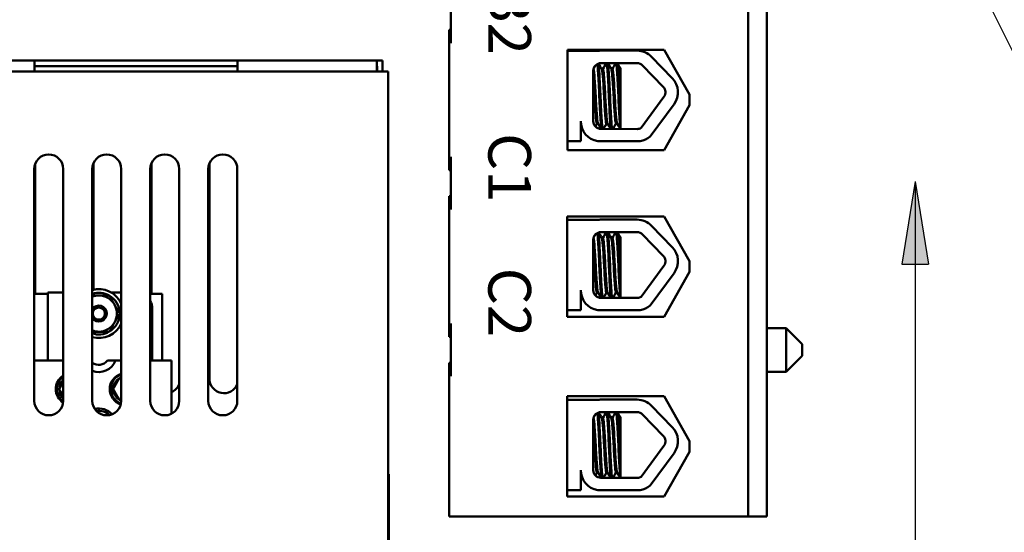
# Model space of a CAD drawing. Units: inches. Extents: x 1.1 to 49.5, y 0.6 to 38.5.
# Drawn here: x 9.2 to 17.7, y 19.9 to 24.3 of the extents above; entities that cross this region are included whole.
import ezdxf

# ---------------------------------------------------------------- set-up
doc = ezdxf.new("R2010")
doc.units = ezdxf.units.IN
doc.header["$LTSCALE"] = 2.3
doc.header["$MEASUREMENT"] = 0
for name, color, linetype, lineweight in [('Hatch (ANSI)', 7, 'Continuous', 18), ('Sketch Geometry (ANSI)', 7, 'Continuous', 25), ('Symbol (ANSI)', 7, 'Continuous', 25), ('Visible (ANSI)', 7, 'Continuous', 50)]:
    doc.layers.add(name, color=color, linetype=linetype, lineweight=lineweight)
doc.styles.add('Note Text (ANSI)', font='tahoma.ttf')
doc.dimstyles.new('Default (ANSI)$7', dxfattribs={"dimscale": 2.3, "dimtxt": 0.12, "dimasz": 0.098425, "dimexe": 0.125, "dimexo": 0.0625, "dimgap": 0.031496, "dimtad": 0, "dimtih": 1, "dimtoh": 1, "dimrnd": 1e-08, "dimzin": 4, "dimdsep": 46, "dimtxsty": 'Note Text (ANSI)', "dimcen": 0.09, "dimdle": 0.393701, "dimclrd": 256, "dimclre": 256, "dimclrt": 256, "dimadec": 0, "dimazin": 1, "dimtfac": 1, "dimtofl": 0, "dimtmove": 0, "dimatfit": 3, "dimfxl": 1, "dimtolj": 1, "dimtzin": 4, "dimlwd": -1, "dimlwe": -1, "dimarcsym": 0})

msp = doc.modelspace()

# ---------------------------------------------------------------- hatches: boundary and pattern name
at = {"layer": 'Hatch (ANSI)'}
msp.add_hatch(color=256, dxfattribs=at).paths.add_polyline_path([(16.8993, 22.9126), (16.7843, 22.1996), (17.0143, 22.1996)])

# ---------------------------------------------------------------- linework, layer by layer
at = {"layer": 'Sketch Geometry (ANSI)'}
for p, q in [((16.8993, 22.9126), (16.7843, 22.1996)), ((16.8993, 22.9126), (16.8993, 14.9026)), ((16.8993, 22.9126), (17.0143, 22.1996)), ((16.7843, 22.1996), (17.0143, 22.1996))]:
    msp.add_line(p, q, dxfattribs=at)
at = {"layer": 'Visible (ANSI)'}
for p, q in [((15.4602, 20.0223), (15.4602, 28.5162)), ((15.6212, 28.5162), (15.6212, 20.0223)), ((12.898, 24.5625), (12.898, 24.1071)), ((12.8842, 24.2221), (12.898, 24.2221)), ((12.8842, 24.2221), (12.8842, 24.1071)), ((12.8842, 24.1071), (12.8842, 23.125)), ((13.9047, 24.0486), (14.7373, 24.0486)), ((13.9047, 23.1835), (13.9047, 24.0486)), ((13.9047, 24.0385), (14.1627, 24.0385)), ((14.1929, 24.0411), (14.5029, 24.0411)), ((14.7373, 24.0486), (14.9565, 23.662)), ((5.761, 23.9553), (9.311, 23.9553)), ((9.311, 23.9553), (11.061, 23.9553)), ((9.311, 23.8613), (9.311, 23.9553)), ((11.061, 23.9553), (12.261, 23.9553)), ((11.061, 23.9553), (11.061, 23.8613)), ((12.261, 23.9553), (12.311, 23.9553)), ((12.261, 23.9553), (12.261, 23.8613)), ((12.311, 23.8613), (12.311, 23.9553)), ((14.1929, 23.9337), (14.5029, 23.9337)), ((14.6279, 23.9883), (14.8066, 23.8042)), ((12.2632, 23.8613), (5.6288, 23.8613)), ((9.311, 23.9083), (11.061, 23.9083)), ((12.261, 23.9083), (12.263, 23.9083)), ((12.263, 23.9083), (12.263, 23.8613)), ((12.2632, 23.8613), (12.3588, 23.8613)), ((12.3588, 14.9613), (12.3588, 23.8613)), ((14.1262, 23.4318), (14.1262, 23.867)), ((14.2089, 23.8822), (14.1993, 23.8822)), ((14.291, 23.8822), (14.2814, 23.8822)), ((14.3608, 23.4801), (14.3608, 23.8869)), ((14.5508, 23.9134), (14.7295, 23.7293)), ((14.7354, 23.6433), (14.5379, 23.375)), ((14.9565, 23.662), (14.9565, 23.57)), ((14.8219, 23.5796), (14.6166, 23.3006)), ((14.9565, 23.57), (14.7373, 23.1835)), ((14.018, 23.4318), (14.018, 23.2603)), ((14.3608, 23.4801), (14.3608, 23.3657)), ((14.0343, 23.3575), (14.0347, 23.3575)), ((14.1671, 23.4139), (14.1575, 23.4139)), ((14.1671, 23.4109), (14.1575, 23.4109)), ((14.5029, 23.3651), (14.1916, 23.3664)), ((14.2492, 23.4139), (14.2397, 23.4139)), ((14.2492, 23.4109), (14.2397, 23.4109)), ((14.3314, 23.4139), (14.3218, 23.4139)), ((14.3314, 23.4109), (14.3218, 23.4109)), ((14.018, 23.2603), (13.9047, 23.2603)), ((14.5297, 23.2603), (14.1649, 23.2603)), ((14.7373, 23.1835), (13.9047, 23.1835)), ((12.8842, 23.125), (12.8842, 23.01)), ((12.898, 23.125), (12.898, 22.6696)), ((9.3089, 21.0206), (9.3089, 23.0206)), ((9.3185, 21.943), (9.3185, 23.0686)), ((9.5589, 23.0206), (9.5589, 21.0206)), ((9.8089, 21.0206), (9.8089, 23.0206)), ((9.8185, 21.9786), (9.8185, 23.0686)), ((10.0589, 23.0206), (10.0589, 21.0206)), ((10.3089, 21.0206), (10.3089, 23.0206)), ((10.3185, 21.943), (10.3185, 23.0686)), ((10.5589, 23.0206), (10.5589, 21.0206)), ((10.8089, 21.0206), (10.8089, 23.0206)), ((10.8185, 21.2113), (10.8185, 23.0686)), ((11.0589, 23.0206), (11.0589, 21.0206)), ((12.8842, 23.01), (12.898, 23.01)), ((12.8842, 22.7846), (12.898, 22.7846)), ((12.8842, 22.7846), (12.8842, 22.6696)), ((12.8842, 22.6696), (12.8842, 21.6875)), ((13.9001, 22.6111), (14.7373, 22.6111)), ((13.9001, 21.746), (13.9001, 22.6111)), ((13.9008, 22.5811), (13.9008, 22.6111)), ((13.9008, 22.3575), (13.9008, 22.5811)), ((13.9008, 22.5811), (14.1627, 22.5811)), ((14.1929, 22.5838), (14.5029, 22.5838)), ((14.7373, 22.6111), (14.9565, 22.2245)), ((14.6279, 22.5309), (14.8066, 22.3468)), ((14.1262, 21.9744), (14.1262, 22.4096)), ((14.1929, 22.4763), (14.5029, 22.4763)), ((14.2089, 22.4248), (14.1993, 22.4248)), ((14.291, 22.4248), (14.2814, 22.4248)), ((14.3608, 22.0227), (14.3608, 22.4295)), ((14.5508, 22.456), (14.7295, 22.272)), ((13.9008, 21.9854), (13.9008, 22.3575)), ((14.7354, 22.186), (14.5379, 21.9176)), ((14.9565, 22.2245), (14.9565, 22.1325)), ((14.8219, 22.1223), (14.6166, 21.8432)), ((14.9565, 22.1325), (14.7373, 21.746)), ((13.9008, 21.8029), (13.9008, 21.9854)), ((14.018, 21.9744), (14.018, 21.8029)), ((14.3608, 22.0227), (14.3608, 21.9083)), ((9.3089, 21.943), (9.4258, 21.943)), ((9.4258, 21.367), (9.4258, 21.955)), ((9.4258, 21.955), (9.5589, 21.955)), ((9.9725, 21.955), (10.0589, 21.955)), ((10.3089, 21.943), (10.4108, 21.943)), ((10.4108, 21.943), (10.4108, 21.367)), ((14.0343, 21.9002), (14.0347, 21.9002)), ((14.1671, 21.9565), (14.1575, 21.9565)), ((14.1671, 21.9535), (14.1575, 21.9535)), ((14.5029, 21.9077), (14.1916, 21.909)), ((14.2492, 21.9565), (14.2397, 21.9565)), ((14.2492, 21.9535), (14.2397, 21.9535)), ((14.3314, 21.9565), (14.3218, 21.9565)), ((14.3314, 21.9535), (14.3218, 21.9535)), ((10.3258, 21.367), (10.3258, 21.818)), ((14.7373, 21.746), (13.9001, 21.746)), ((13.9008, 21.746), (13.9008, 21.8029)), ((14.018, 21.8029), (13.9008, 21.8029)), ((14.5297, 21.8029), (14.1649, 21.8029)), ((12.8842, 21.6875), (12.8842, 21.5725)), ((12.898, 21.6875), (12.898, 21.2321)), ((15.7891, 21.6484), (15.6212, 21.6484)), ((15.7891, 21.2712), (15.7891, 21.6484)), ((15.9271, 21.5104), (15.7891, 21.6484)), ((12.8842, 21.5725), (12.898, 21.5725)), ((15.9271, 21.5104), (15.9271, 21.4092)), ((15.9271, 21.4092), (15.7891, 21.2712)), ((9.3089, 21.367), (9.5589, 21.367)), ((9.9393, 21.367), (10.0099, 21.367)), ((10.0099, 21.367), (10.0589, 21.367)), ((10.3089, 21.367), (10.4908, 21.367)), ((10.4908, 21.367), (10.4908, 20.9093)), ((12.8842, 21.3471), (12.898, 21.3471)), ((12.8842, 21.3471), (12.8842, 21.2321)), ((12.8842, 21.2321), (12.8842, 20.0223)), ((15.7891, 21.2712), (15.6212, 21.2712)), ((13.9001, 20.1946), (13.9001, 21.0597)), ((13.9001, 21.0597), (14.7373, 21.0597)), ((13.9008, 21.0285), (13.9008, 21.0597)), ((14.7373, 21.0597), (14.9565, 20.6732)), ((13.9008, 20.9342), (13.9008, 21.0285)), ((13.9008, 21.0285), (14.1627, 21.0285)), ((14.1929, 21.0311), (14.5029, 21.0311)), ((14.6279, 20.9782), (14.8066, 20.7942)), ((9.8723, 20.9194), (9.8723, 20.9118)), ((13.9008, 20.5621), (13.9008, 20.9342)), ((14.1929, 20.9236), (14.5029, 20.9236)), ((14.2089, 20.8721), (14.1993, 20.8721)), ((14.291, 20.8721), (14.2814, 20.8721)), ((14.3608, 20.4701), (14.3608, 20.8769)), ((14.5508, 20.9034), (14.7295, 20.7193)), ((14.1262, 20.4218), (14.1262, 20.8569)), ((14.7354, 20.6333), (14.5379, 20.365)), ((14.9565, 20.6732), (14.9565, 20.5812)), ((13.9008, 20.2503), (13.9008, 20.5621)), ((14.8219, 20.5696), (14.6166, 20.2905)), ((14.9565, 20.5812), (14.7373, 20.1946)), ((14.3608, 20.4701), (14.3608, 20.3557)), ((12.3588, 20.3888), (12.3638, 20.3888)), ((12.3638, 20.3888), (12.3638, 18.5588)), ((14.018, 20.4218), (14.018, 20.2503)), ((14.1671, 20.4039), (14.1575, 20.4039)), ((14.1671, 20.4009), (14.1575, 20.4009)), ((14.2492, 20.4039), (14.2397, 20.4039)), ((14.2492, 20.4009), (14.2397, 20.4009)), ((14.3314, 20.4039), (14.3218, 20.4039)), ((14.3314, 20.4009), (14.3218, 20.4009)), ((14.0343, 20.3475), (14.0347, 20.3475)), ((14.5029, 20.3551), (14.1916, 20.3564)), ((13.9001, 20.2418), (13.9008, 20.2418)), ((14.7373, 20.1946), (13.9001, 20.1946)), ((13.9008, 20.2418), (13.9008, 20.2503)), ((14.018, 20.2503), (13.9008, 20.2503)), ((14.5297, 20.2503), (14.1649, 20.2503)), ((15.4602, 20.0223), (12.8842, 20.0223)), ((15.6212, 20.0223), (15.4602, 20.0223))]:
    msp.add_line(p, q, dxfattribs=at)
msp.add_circle((9.8658, 21.773), 0.052, dxfattribs=at)
for centre, radius, start, end in [((14.1929, 23.867), 0.1742, 90, 99.99581), ((14.5029, 23.867), 0.1742, 44.14773, 90), ((14.1929, 23.867), 0.0667, 90, 180), ((14.5029, 23.867), 0.0667, 44.14773, 90), ((14.6816, 23.6829), 0.1742, 323.65427, 44.14773), ((14.6816, 23.6829), 0.0667, 323.65427, 44.14773), ((14.1916, 23.4318), 0.1736, 180, 261.13909), ((14.1916, 23.4318), 0.0654, 180, 270), ((14.5029, 23.4318), 0.0667, 270, 301.62635), ((14.5029, 23.4318), 0.1736, 278.86091, 310.87969), ((9.4339, 23.0206), 0.125, 0, 180), ((9.9339, 23.0206), 0.125, 0, 180), ((10.4339, 23.0206), 0.125, 0, 180), ((10.9339, 23.0206), 0.125, 0, 180), ((14.1929, 22.4096), 0.1742, 90, 99.99581), ((14.5029, 22.4096), 0.1742, 44.14773, 90), ((14.1929, 22.4096), 0.0667, 90, 180), ((14.5029, 22.4096), 0.0667, 44.14773, 90), ((14.6816, 22.2255), 0.1742, 323.65427, 44.14773), ((14.6816, 22.2255), 0.0667, 323.65427, 44.14773), ((9.8658, 21.773), 0.211, 23.74272, 105.63282), ((14.1916, 21.9744), 0.1736, 180, 261.13909), ((14.1916, 21.9744), 0.0654, 180, 270), ((9.8658, 21.773), 0.1801, 60.05604, 108.39986), ((9.8658, 21.773), 0.156, 90.05604, 111.37543), ((9.8658, 21.773), 0.156, 30.05604, 90.05604), ((9.8658, 21.773), 0.1801, 0.05604, 60.05604), ((14.5029, 21.9744), 0.0667, 270, 301.62635), ((9.8658, 21.773), 0.0689, 214.40567, 145.59433), ((9.8658, 21.773), 0.156, 330.05604, 30.05604), ((10.2008, 21.818), 0.125, 0, 30.1022), ((14.5029, 21.9744), 0.1736, 278.86091, 310.87969), ((9.8658, 21.773), 0.1801, 300.05604, 0.05604), ((9.8658, 21.773), 0.211, 254.36718, 336.25728), ((9.8658, 21.773), 0.156, 270.05604, 330.05604), ((9.8658, 21.773), 0.156, 248.62457, 270.05604), ((9.8658, 21.773), 0.1801, 251.60014, 300.05604), ((9.8658, 21.424), 0.093, 232.31054, 322.20028), ((9.8658, 21.424), 0.155, 248.47982, 338.42358), ((9.633, 21.1214), 0.138, 122.46137, 237.09027), ((9.633, 21.1214), 0.13, 124.73352, 235.19098), ((10.0978, 21.1212), 0.138, 106.35472, 251.98342), ((10.098, 21.1227), 0.13, 107.48942, 251.66414), ((10.098, 21.1227), 0.1083, 120, 180), ((10.098, 21.1227), 0.1083, 111.15564, 120), ((10.9435, 21.2113), 0.125, 180, 337.4026), ((9.633, 21.1214), 0.1083, 133.1742, 180), ((10.4435, 21.2113), 0.125, 292.21576, 337.4026), ((9.633, 21.1214), 0.1083, 180, 226.8258), ((10.098, 21.1227), 0.1083, 180, 240), ((9.4339, 21.0206), 0.125, 180, 0), ((9.9339, 21.0206), 0.125, 180, 0), ((10.098, 21.1227), 0.1083, 240, 248.84436), ((10.4339, 21.0206), 0.125, 180, 0), ((10.9339, 21.0206), 0.125, 180, 0), ((14.1929, 20.8569), 0.1742, 90, 99.99581), ((14.5029, 20.8569), 0.1742, 44.14773, 90), ((9.8658, 20.799), 0.155, 42.75961, 103.05458), ((9.8658, 20.799), 0.135, 47.08964, 98.72455), ((9.8658, 20.799), 0.1206, 86.88873, 92.519), ((14.1929, 20.8569), 0.0667, 90, 180), ((14.5029, 20.8569), 0.0667, 44.14773, 90), ((14.6816, 20.6729), 0.1742, 323.65427, 44.14773), ((14.6816, 20.6729), 0.0667, 323.65427, 44.14773), ((14.1916, 20.4218), 0.1736, 180, 261.13909), ((14.1916, 20.4218), 0.0654, 180, 270), ((14.5029, 20.4218), 0.0667, 270, 301.62635), ((14.5029, 20.4218), 0.1736, 278.86091, 310.87969)]:
    msp.add_arc(centre, radius, start, end, dxfattribs=at)
for points, knots in [([(14.1611, 23.9256), (14.1618, 23.9216), (14.1625, 23.9164), (14.1647, 23.895), (14.1662, 23.8739), (14.1696, 23.8207), (14.1714, 23.7888), (14.175, 23.7185), (14.1767, 23.6807), (14.1798, 23.606), (14.1815, 23.5699), (14.185, 23.5012), (14.1868, 23.4695), (14.1903, 23.4168), (14.1918, 23.3961), (14.1942, 23.3752), (14.195, 23.37), (14.1958, 23.3664)], [6.3525665, 6.3525665, 6.3525665, 6.3525665, 6.4037224, 6.4037224, 6.5245492, 6.5245492, 6.6491136, 6.6491136, 6.7755539, 6.7755539, 6.8970024, 6.8970024, 7.023181, 7.023181, 7.1467061, 7.1467061, 7.2064142, 7.2064142, 7.2064142, 7.2064142]), ([(14.2061, 23.3663), (14.205, 23.3713), (14.2038, 23.3793), (14.2012, 23.407), (14.1996, 23.4304), (14.196, 23.4874), (14.1942, 23.5205), (14.1908, 23.5907), (14.1892, 23.6271), (14.1861, 23.7015), (14.1843, 23.7387), (14.1807, 23.8066), (14.1789, 23.8367), (14.1756, 23.8862), (14.1741, 23.9053), (14.1718, 23.9229), (14.1712, 23.9269), (14.1705, 23.9298)], [19.2861309, 19.2861309, 19.2861309, 19.2861309, 19.3679501, 19.3679501, 19.4937236, 19.4937236, 19.6185637, 19.6185637, 19.7390538, 19.7390538, 19.8652202, 19.8652202, 19.9886751, 19.9886751, 20.1100411, 20.1100411, 20.1583517, 20.1583517, 20.1583517, 20.1583517]), ([(14.2412, 23.9337), (14.2424, 23.9309), (14.2435, 23.9252), (14.2462, 23.9035), (14.2476, 23.884), (14.251, 23.8339), (14.2528, 23.8034), (14.2563, 23.7351), (14.2581, 23.6977), (14.2612, 23.6233), (14.2628, 23.587), (14.2663, 23.517), (14.2681, 23.4842), (14.2716, 23.4279), (14.2732, 23.405), (14.2759, 23.3783), (14.2769, 23.3707), (14.2781, 23.366)], [8.3099328, 8.3099328, 8.3099328, 8.3099328, 8.3901221, 8.3901221, 8.5115294, 8.5115294, 8.6353892, 8.6353892, 8.7618006, 8.7618006, 8.8825766, 8.8825766, 9.0078263, 9.0078263, 9.1333166, 9.1333166, 9.2131006, 9.2131006, 9.2131006, 9.2131006]), ([(14.2883, 23.366), (14.2869, 23.372), (14.2855, 23.3829), (14.2826, 23.4171), (14.2809, 23.4423), (14.2774, 23.5022), (14.2756, 23.5361), (14.2721, 23.6074), (14.2707, 23.644), (14.2674, 23.7181), (14.2656, 23.7547), (14.2621, 23.8204), (14.2603, 23.849), (14.257, 23.8954), (14.2555, 23.9128), (14.2531, 23.9283), (14.2523, 23.9317), (14.2515, 23.9337)], [17.2834788, 17.2834788, 17.2834788, 17.2834788, 17.3862459, 17.3862459, 17.5124411, 17.5124411, 17.6366193, 17.6366193, 17.7573022, 17.7573022, 17.8835427, 17.8835427, 18.0063392, 18.0063392, 18.1290134, 18.1290134, 18.1854976, 18.1854976, 18.1854976, 18.1854976]), ([(14.3234, 23.9337), (14.3242, 23.9317), (14.325, 23.9281), (14.3275, 23.9124), (14.3289, 23.8952), (14.3322, 23.8483), (14.334, 23.8185), (14.3376, 23.7523), (14.3394, 23.7167), (14.3426, 23.6428), (14.3441, 23.6052), (14.3476, 23.5328), (14.3494, 23.4987), (14.3529, 23.4405), (14.3546, 23.4165), (14.3574, 23.3827), (14.3588, 23.3717), (14.3603, 23.3657)], [10.3140535, 10.3140535, 10.3140535, 10.3140535, 10.3719906, 10.3719906, 10.4933072, 10.4933072, 10.6206744, 10.6206744, 10.7431753, 10.7431753, 10.8673667, 10.8673667, 10.9931321, 10.9931321, 11.1142518, 11.1142518, 11.219361, 11.219361, 11.219361, 11.219361]), ([(14.3608, 23.4801), (14.3607, 23.4822), (14.3606, 23.4844), (14.3587, 23.5174), (14.3569, 23.5521), (14.3535, 23.6244), (14.3521, 23.6614), (14.3487, 23.7352), (14.3469, 23.7712), (14.3434, 23.8344), (14.3416, 23.8613), (14.3384, 23.9044), (14.3369, 23.9199), (14.3346, 23.9307), (14.3341, 23.9324), (14.3336, 23.9337)], [15.520974, 15.520974, 15.520974, 15.520974, 15.5297432, 15.5297432, 15.6532521, 15.6532521, 15.7747069, 15.7747069, 15.9016313, 15.9016313, 16.0237273, 16.0237273, 16.1484411, 16.1484411, 16.183688, 16.183688, 16.183688, 16.183688]), ([(14.1664, 23.4151), (14.1654, 23.4168), (14.1644, 23.4204), (14.1618, 23.4354), (14.1603, 23.4502), (14.157, 23.4898), (14.1552, 23.5145), (14.1516, 23.5691), (14.1499, 23.5982), (14.1466, 23.6588), (14.1451, 23.6896), (14.1416, 23.7483), (14.1398, 23.7755), (14.1363, 23.8217), (14.1347, 23.8405), (14.1316, 23.8692), (14.1298, 23.8782), (14.1279, 23.8812), (14.1279, 23.8813), (14.1278, 23.8814)], [-5.2662995, -5.2662995, -5.2662995, -5.2662995, -5.208784, -5.208784, -5.1098983, -5.1098983, -5.0067581, -5.0067581, -4.9075281, -4.9075281, -4.8058702, -4.8058702, -4.7040535, -4.7040535, -4.6059071, -4.6059071, -4.5032103, -4.5032103, -4.4994984, -4.4994984, -4.4994984, -4.4994984]), ([(14.2, 23.881), (14.2, 23.8809), (14.2001, 23.8808), (14.2019, 23.8771), (14.2037, 23.8675), (14.2068, 23.8378), (14.2084, 23.8185), (14.2119, 23.7715), (14.2137, 23.7439), (14.2172, 23.685), (14.2187, 23.6542), (14.222, 23.5939), (14.2237, 23.5649), (14.2273, 23.5108), (14.2291, 23.4864), (14.2325, 23.4477), (14.2339, 23.4335), (14.2369, 23.4175), (14.2383, 23.4139), (14.2397, 23.4139)], [-16.6035136, -16.6035136, -16.6035136, -16.6035136, -16.6000065, -16.6000065, -16.4968785, -16.4968785, -16.3981925, -16.3981925, -16.295749, -16.295749, -16.1942626, -16.1942626, -16.0944499, -16.0944499, -15.9906895, -15.9906895, -15.8916766, -15.8916766, -15.8127428, -15.8127428, -15.8127428, -15.8127428]), ([(14.2486, 23.4151), (14.2473, 23.4172), (14.2461, 23.4223), (14.2433, 23.4412), (14.2418, 23.4577), (14.2384, 23.4999), (14.2365, 23.5255), (14.233, 23.5812), (14.2313, 23.6106), (14.2282, 23.6717), (14.2265, 23.7029), (14.2229, 23.7608), (14.2211, 23.7869), (14.2177, 23.8306), (14.2162, 23.8481), (14.213, 23.8736), (14.2112, 23.8809), (14.2092, 23.8821), (14.209, 23.8822), (14.2089, 23.8822)], [-6.893526, -6.893526, -6.893526, -6.893526, -6.8222591, -6.8222591, -6.7222897, -6.7222897, -6.6196698, -6.6196698, -6.5209065, -6.5209065, -6.4172683, -6.4172683, -6.3160316, -6.3160316, -6.217953, -6.217953, -6.1152555, -6.1152555, -6.1057641, -6.1057641, -6.1057641, -6.1057641]), ([(14.2821, 23.881), (14.2837, 23.8782), (14.2853, 23.8707), (14.2883, 23.8457), (14.2898, 23.8278), (14.2932, 23.7832), (14.295, 23.7567), (14.2986, 23.6986), (14.3002, 23.6675), (14.3034, 23.6066), (14.3051, 23.5773), (14.3087, 23.5219), (14.3105, 23.4966), (14.3139, 23.4552), (14.3153, 23.4393), (14.3185, 23.4189), (14.3202, 23.4139), (14.3218, 23.4139)], [-14.9702169, -14.9702169, -14.9702169, -14.9702169, -14.8787474, -14.8787474, -14.7803558, -14.7803558, -14.6785766, -14.6785766, -14.5752693, -14.5752693, -14.4760123, -14.4760123, -14.3728688, -14.3728688, -14.2729474, -14.2729474, -14.1797531, -14.1797531, -14.1797531, -14.1797531]), ([(14.3307, 23.4151), (14.3292, 23.4177), (14.3277, 23.4245), (14.3247, 23.4483), (14.3231, 23.4666), (14.3196, 23.5117), (14.3178, 23.5383), (14.3143, 23.5951), (14.3127, 23.6246), (14.3096, 23.6853), (14.3079, 23.7159), (14.3043, 23.7719), (14.3025, 23.797), (14.2991, 23.8384), (14.2977, 23.8546), (14.2944, 23.8765), (14.2927, 23.8822), (14.291, 23.8822)], [-8.522841, -8.522841, -8.522841, -8.522841, -8.4366191, -8.4366191, -8.3350156, -8.3350156, -8.2330017, -8.2330017, -8.1346909, -8.1346909, -8.0318574, -8.0318574, -7.9309462, -7.9309462, -7.8323132, -7.8323132, -7.7340679, -7.7340679, -7.7340679, -7.7340679]), ([(14.1262, 23.8182), (14.1271, 23.8079), (14.1279, 23.7965), (14.1306, 23.759), (14.1324, 23.7304), (14.1358, 23.6708), (14.1373, 23.6404), (14.1406, 23.5808), (14.1424, 23.5522), (14.1459, 23.4998), (14.1477, 23.4768), (14.151, 23.4411), (14.1525, 23.4284), (14.1552, 23.4163), (14.1564, 23.4139), (14.1575, 23.4139)], [-18.0669631, -18.0669631, -18.0669631, -18.0669631, -18.0168885, -18.0168885, -17.913794, -17.913794, -17.8137621, -17.8137621, -17.7133839, -17.7133839, -17.6102765, -17.6102765, -17.5117551, -17.5117551, -17.4470406, -17.4470406, -17.4470406, -17.4470406]), ([(14.1664, 21.9577), (14.1654, 21.9594), (14.1644, 21.9631), (14.1618, 21.978), (14.1603, 21.9929), (14.157, 22.0324), (14.1552, 22.0572), (14.1516, 22.1117), (14.1499, 22.1409), (14.1466, 22.2014), (14.1451, 22.2322), (14.1416, 22.2909), (14.1398, 22.3181), (14.1363, 22.3643), (14.1347, 22.3832), (14.1316, 22.4118), (14.1298, 22.4208), (14.1279, 22.4239), (14.1279, 22.424), (14.1278, 22.424)], [-5.2662995, -5.2662995, -5.2662995, -5.2662995, -5.208784, -5.208784, -5.1098983, -5.1098983, -5.0067581, -5.0067581, -4.9075281, -4.9075281, -4.8058702, -4.8058702, -4.7040535, -4.7040535, -4.6059071, -4.6059071, -4.5032103, -4.5032103, -4.4994984, -4.4994984, -4.4994984, -4.4994984]), ([(14.1611, 22.4682), (14.1618, 22.4642), (14.1625, 22.459), (14.1647, 22.4377), (14.1662, 22.4165), (14.1696, 22.3633), (14.1714, 22.3315), (14.175, 22.2611), (14.1767, 22.2233), (14.1798, 22.1486), (14.1815, 22.1125), (14.185, 22.0438), (14.1868, 22.0121), (14.1903, 21.9594), (14.1918, 21.9388), (14.1942, 21.9178), (14.195, 21.9126), (14.1958, 21.909)], [6.3525665, 6.3525665, 6.3525665, 6.3525665, 6.4037224, 6.4037224, 6.5245492, 6.5245492, 6.6491136, 6.6491136, 6.7755539, 6.7755539, 6.8970024, 6.8970024, 7.023181, 7.023181, 7.1467061, 7.1467061, 7.2064142, 7.2064142, 7.2064142, 7.2064142]), ([(14.2061, 21.909), (14.205, 21.9139), (14.2038, 21.9219), (14.2012, 21.9496), (14.1996, 21.973), (14.196, 22.0301), (14.1942, 22.0631), (14.1908, 22.1333), (14.1892, 22.1697), (14.1861, 22.2441), (14.1843, 22.2813), (14.1807, 22.3492), (14.1789, 22.3793), (14.1756, 22.4288), (14.1741, 22.4479), (14.1718, 22.4655), (14.1712, 22.4695), (14.1705, 22.4724)], [19.2861309, 19.2861309, 19.2861309, 19.2861309, 19.3679501, 19.3679501, 19.4937236, 19.4937236, 19.6185637, 19.6185637, 19.7390538, 19.7390538, 19.8652202, 19.8652202, 19.9886751, 19.9886751, 20.1100411, 20.1100411, 20.1583517, 20.1583517, 20.1583517, 20.1583517]), ([(14.2, 22.4236), (14.2, 22.4235), (14.2001, 22.4234), (14.2019, 22.4197), (14.2037, 22.4101), (14.2068, 22.3805), (14.2084, 22.3611), (14.2119, 22.3141), (14.2137, 22.2865), (14.2172, 22.2276), (14.2187, 22.1969), (14.222, 22.1366), (14.2237, 22.1075), (14.2273, 22.0534), (14.2291, 22.029), (14.2325, 21.9904), (14.2339, 21.9761), (14.2369, 21.9601), (14.2383, 21.9565), (14.2397, 21.9565)], [-16.6035136, -16.6035136, -16.6035136, -16.6035136, -16.6000065, -16.6000065, -16.4968785, -16.4968785, -16.3981925, -16.3981925, -16.295749, -16.295749, -16.1942626, -16.1942626, -16.0944499, -16.0944499, -15.9906895, -15.9906895, -15.8916766, -15.8916766, -15.8127428, -15.8127428, -15.8127428, -15.8127428]), ([(14.2486, 21.9577), (14.2473, 21.9598), (14.2461, 21.9649), (14.2433, 21.9839), (14.2418, 22.0003), (14.2384, 22.0425), (14.2365, 22.0681), (14.233, 22.1239), (14.2313, 22.1532), (14.2282, 22.2144), (14.2265, 22.2456), (14.2229, 22.3034), (14.2211, 22.3295), (14.2177, 22.3733), (14.2162, 22.3907), (14.213, 22.4162), (14.2112, 22.4235), (14.2092, 22.4247), (14.209, 22.4248), (14.2089, 22.4248)], [-6.893526, -6.893526, -6.893526, -6.893526, -6.8222591, -6.8222591, -6.7222897, -6.7222897, -6.6196698, -6.6196698, -6.5209065, -6.5209065, -6.4172683, -6.4172683, -6.3160316, -6.3160316, -6.217953, -6.217953, -6.1152555, -6.1152555, -6.1057641, -6.1057641, -6.1057641, -6.1057641]), ([(14.2412, 22.4763), (14.2424, 22.4735), (14.2435, 22.4678), (14.2462, 22.4461), (14.2476, 22.4266), (14.251, 22.3765), (14.2528, 22.3461), (14.2563, 22.2777), (14.2581, 22.2404), (14.2612, 22.1659), (14.2628, 22.1296), (14.2663, 22.0596), (14.2681, 22.0268), (14.2716, 21.9705), (14.2732, 21.9476), (14.2759, 21.9209), (14.2769, 21.9133), (14.2781, 21.9087)], [8.3099328, 8.3099328, 8.3099328, 8.3099328, 8.3901221, 8.3901221, 8.5115294, 8.5115294, 8.6353892, 8.6353892, 8.7618006, 8.7618006, 8.8825766, 8.8825766, 9.0078263, 9.0078263, 9.1333166, 9.1333166, 9.2131006, 9.2131006, 9.2131006, 9.2131006]), ([(14.2883, 21.9086), (14.2869, 21.9146), (14.2855, 21.9255), (14.2826, 21.9597), (14.2809, 21.9849), (14.2774, 22.0448), (14.2756, 22.0787), (14.2721, 22.15), (14.2707, 22.1866), (14.2674, 22.2607), (14.2656, 22.2974), (14.2621, 22.363), (14.2603, 22.3916), (14.257, 22.438), (14.2555, 22.4554), (14.2531, 22.4709), (14.2523, 22.4743), (14.2515, 22.4763)], [17.2834788, 17.2834788, 17.2834788, 17.2834788, 17.3862459, 17.3862459, 17.5124411, 17.5124411, 17.6366193, 17.6366193, 17.7573022, 17.7573022, 17.8835427, 17.8835427, 18.0063392, 18.0063392, 18.1290134, 18.1290134, 18.1854976, 18.1854976, 18.1854976, 18.1854976]), ([(14.2821, 22.4236), (14.2837, 22.4209), (14.2853, 22.4133), (14.2883, 22.3883), (14.2898, 22.3704), (14.2932, 22.3258), (14.295, 22.2993), (14.2986, 22.2412), (14.3002, 22.2102), (14.3034, 22.1492), (14.3051, 22.1199), (14.3087, 22.0645), (14.3105, 22.0392), (14.3139, 21.9978), (14.3153, 21.9819), (14.3185, 21.9615), (14.3202, 21.9565), (14.3218, 21.9565)], [-14.9702169, -14.9702169, -14.9702169, -14.9702169, -14.8787474, -14.8787474, -14.7803558, -14.7803558, -14.6785766, -14.6785766, -14.5752693, -14.5752693, -14.4760123, -14.4760123, -14.3728688, -14.3728688, -14.2729474, -14.2729474, -14.1797531, -14.1797531, -14.1797531, -14.1797531]), ([(14.3307, 21.9577), (14.3292, 21.9603), (14.3277, 21.9672), (14.3247, 21.991), (14.3231, 22.0092), (14.3196, 22.0544), (14.3178, 22.0809), (14.3143, 22.1377), (14.3127, 22.1672), (14.3096, 22.2279), (14.3079, 22.2585), (14.3043, 22.3146), (14.3025, 22.3396), (14.2991, 22.3811), (14.2977, 22.3972), (14.2944, 22.4192), (14.2927, 22.4248), (14.291, 22.4248)], [-8.522841, -8.522841, -8.522841, -8.522841, -8.4366191, -8.4366191, -8.3350156, -8.3350156, -8.2330017, -8.2330017, -8.1346909, -8.1346909, -8.0318574, -8.0318574, -7.9309462, -7.9309462, -7.8323132, -7.8323132, -7.7340679, -7.7340679, -7.7340679, -7.7340679]), ([(14.3234, 22.4763), (14.3242, 22.4743), (14.325, 22.4708), (14.3275, 22.455), (14.3289, 22.4378), (14.3322, 22.3909), (14.334, 22.3611), (14.3376, 22.2949), (14.3394, 22.2594), (14.3426, 22.1855), (14.3441, 22.1478), (14.3476, 22.0754), (14.3494, 22.0413), (14.3529, 21.9831), (14.3546, 21.9591), (14.3574, 21.9253), (14.3588, 21.9143), (14.3603, 21.9083)], [10.3140535, 10.3140535, 10.3140535, 10.3140535, 10.3719906, 10.3719906, 10.4933072, 10.4933072, 10.6206744, 10.6206744, 10.7431753, 10.7431753, 10.8673667, 10.8673667, 10.9931321, 10.9931321, 11.1142518, 11.1142518, 11.219361, 11.219361, 11.219361, 11.219361]), ([(14.3608, 22.0227), (14.3607, 22.0249), (14.3606, 22.027), (14.3587, 22.0601), (14.3569, 22.0947), (14.3535, 22.167), (14.3521, 22.204), (14.3487, 22.2778), (14.3469, 22.3139), (14.3434, 22.3771), (14.3416, 22.4039), (14.3384, 22.447), (14.3369, 22.4625), (14.3346, 22.4733), (14.3341, 22.4751), (14.3336, 22.4763)], [15.520974, 15.520974, 15.520974, 15.520974, 15.5297432, 15.5297432, 15.6532521, 15.6532521, 15.7747069, 15.7747069, 15.9016313, 15.9016313, 16.0237273, 16.0237273, 16.1484411, 16.1484411, 16.183688, 16.183688, 16.183688, 16.183688]), ([(14.1262, 22.3608), (14.1271, 22.3505), (14.1279, 22.3392), (14.1306, 22.3016), (14.1324, 22.273), (14.1358, 22.2134), (14.1373, 22.183), (14.1406, 22.1234), (14.1424, 22.0948), (14.1459, 22.0425), (14.1477, 22.0194), (14.151, 21.9837), (14.1525, 21.971), (14.1552, 21.9589), (14.1564, 21.9565), (14.1575, 21.9565)], [-18.0669631, -18.0669631, -18.0669631, -18.0669631, -18.0168885, -18.0168885, -17.913794, -17.913794, -17.8137621, -17.8137621, -17.7133839, -17.7133839, -17.6102765, -17.6102765, -17.5117551, -17.5117551, -17.4470406, -17.4470406, -17.4470406, -17.4470406]), ([(14.1664, 20.405), (14.1654, 20.4068), (14.1644, 20.4104), (14.1618, 20.4254), (14.1603, 20.4402), (14.157, 20.4798), (14.1552, 20.5045), (14.1516, 20.5591), (14.1499, 20.5882), (14.1466, 20.6488), (14.1451, 20.6796), (14.1416, 20.7383), (14.1398, 20.7655), (14.1363, 20.8117), (14.1347, 20.8305), (14.1316, 20.8591), (14.1298, 20.8682), (14.1279, 20.8712), (14.1279, 20.8713), (14.1278, 20.8714)], [-5.2662995, -5.2662995, -5.2662995, -5.2662995, -5.208784, -5.208784, -5.1098983, -5.1098983, -5.0067581, -5.0067581, -4.9075281, -4.9075281, -4.8058702, -4.8058702, -4.7040535, -4.7040535, -4.6059071, -4.6059071, -4.5032103, -4.5032103, -4.4994984, -4.4994984, -4.4994984, -4.4994984]), ([(14.1611, 20.9155), (14.1618, 20.9115), (14.1625, 20.9064), (14.1647, 20.885), (14.1662, 20.8639), (14.1696, 20.8107), (14.1714, 20.7788), (14.175, 20.7085), (14.1767, 20.6706), (14.1798, 20.596), (14.1815, 20.5599), (14.185, 20.4912), (14.1868, 20.4595), (14.1903, 20.4068), (14.1918, 20.3861), (14.1942, 20.3652), (14.195, 20.36), (14.1958, 20.3564)], [6.3525665, 6.3525665, 6.3525665, 6.3525665, 6.4037224, 6.4037224, 6.5245492, 6.5245492, 6.6491136, 6.6491136, 6.7755539, 6.7755539, 6.8970024, 6.8970024, 7.023181, 7.023181, 7.1467061, 7.1467061, 7.2064142, 7.2064142, 7.2064142, 7.2064142]), ([(14.2061, 20.3563), (14.205, 20.3612), (14.2038, 20.3692), (14.2012, 20.397), (14.1996, 20.4204), (14.196, 20.4774), (14.1942, 20.5104), (14.1908, 20.5807), (14.1892, 20.6171), (14.1861, 20.6914), (14.1843, 20.7287), (14.1807, 20.7966), (14.1789, 20.8267), (14.1756, 20.8761), (14.1741, 20.8952), (14.1718, 20.9129), (14.1712, 20.9169), (14.1705, 20.9198)], [19.2861309, 19.2861309, 19.2861309, 19.2861309, 19.3679501, 19.3679501, 19.4937236, 19.4937236, 19.6185637, 19.6185637, 19.7390538, 19.7390538, 19.8652202, 19.8652202, 19.9886751, 19.9886751, 20.1100411, 20.1100411, 20.1583517, 20.1583517, 20.1583517, 20.1583517]), ([(14.2, 20.871), (14.2, 20.8709), (14.2001, 20.8707), (14.2019, 20.8671), (14.2037, 20.8575), (14.2068, 20.8278), (14.2084, 20.8085), (14.2119, 20.7614), (14.2137, 20.7339), (14.2172, 20.6749), (14.2187, 20.6442), (14.222, 20.5839), (14.2237, 20.5549), (14.2273, 20.5007), (14.2291, 20.4763), (14.2325, 20.4377), (14.2339, 20.4235), (14.2369, 20.4075), (14.2383, 20.4039), (14.2397, 20.4039)], [-16.6035136, -16.6035136, -16.6035136, -16.6035136, -16.6000065, -16.6000065, -16.4968785, -16.4968785, -16.3981925, -16.3981925, -16.295749, -16.295749, -16.1942626, -16.1942626, -16.0944499, -16.0944499, -15.9906895, -15.9906895, -15.8916766, -15.8916766, -15.8127428, -15.8127428, -15.8127428, -15.8127428]), ([(14.2486, 20.405), (14.2473, 20.4072), (14.2461, 20.4123), (14.2433, 20.4312), (14.2418, 20.4476), (14.2384, 20.4899), (14.2365, 20.5155), (14.233, 20.5712), (14.2313, 20.6006), (14.2282, 20.6617), (14.2265, 20.6929), (14.2229, 20.7507), (14.2211, 20.7769), (14.2177, 20.8206), (14.2162, 20.8381), (14.213, 20.8636), (14.2112, 20.8708), (14.2092, 20.8721), (14.209, 20.8721), (14.2089, 20.8721)], [-6.893526, -6.893526, -6.893526, -6.893526, -6.8222591, -6.8222591, -6.7222897, -6.7222897, -6.6196698, -6.6196698, -6.5209065, -6.5209065, -6.4172683, -6.4172683, -6.3160316, -6.3160316, -6.217953, -6.217953, -6.1152555, -6.1152555, -6.1057641, -6.1057641, -6.1057641, -6.1057641]), ([(14.2412, 20.9236), (14.2424, 20.9209), (14.2435, 20.9152), (14.2462, 20.8935), (14.2476, 20.874), (14.251, 20.8238), (14.2528, 20.7934), (14.2563, 20.7251), (14.2581, 20.6877), (14.2612, 20.6133), (14.2628, 20.5769), (14.2663, 20.507), (14.2681, 20.4742), (14.2716, 20.4179), (14.2732, 20.395), (14.2759, 20.3683), (14.2769, 20.3607), (14.2781, 20.356)], [8.3099328, 8.3099328, 8.3099328, 8.3099328, 8.3901221, 8.3901221, 8.5115294, 8.5115294, 8.6353892, 8.6353892, 8.7618006, 8.7618006, 8.8825766, 8.8825766, 9.0078263, 9.0078263, 9.1333166, 9.1333166, 9.2131006, 9.2131006, 9.2131006, 9.2131006]), ([(14.2883, 20.356), (14.2869, 20.362), (14.2855, 20.3729), (14.2826, 20.4071), (14.2809, 20.4323), (14.2774, 20.4922), (14.2756, 20.526), (14.2721, 20.5974), (14.2707, 20.634), (14.2674, 20.7081), (14.2656, 20.7447), (14.2621, 20.8104), (14.2603, 20.8389), (14.257, 20.8853), (14.2555, 20.9027), (14.2531, 20.9183), (14.2523, 20.9217), (14.2515, 20.9236)], [17.2834788, 17.2834788, 17.2834788, 17.2834788, 17.3862459, 17.3862459, 17.5124411, 17.5124411, 17.6366193, 17.6366193, 17.7573022, 17.7573022, 17.8835427, 17.8835427, 18.0063392, 18.0063392, 18.1290134, 18.1290134, 18.1854976, 18.1854976, 18.1854976, 18.1854976]), ([(14.2821, 20.871), (14.2837, 20.8682), (14.2853, 20.8607), (14.2883, 20.8357), (14.2898, 20.8178), (14.2932, 20.7732), (14.295, 20.7467), (14.2986, 20.6886), (14.3002, 20.6575), (14.3034, 20.5966), (14.3051, 20.5673), (14.3087, 20.5119), (14.3105, 20.4865), (14.3139, 20.4452), (14.3153, 20.4293), (14.3185, 20.4089), (14.3202, 20.4039), (14.3218, 20.4039)], [-14.9702169, -14.9702169, -14.9702169, -14.9702169, -14.8787474, -14.8787474, -14.7803558, -14.7803558, -14.6785766, -14.6785766, -14.5752693, -14.5752693, -14.4760123, -14.4760123, -14.3728688, -14.3728688, -14.2729474, -14.2729474, -14.1797531, -14.1797531, -14.1797531, -14.1797531]), ([(14.3307, 20.405), (14.3292, 20.4076), (14.3277, 20.4145), (14.3247, 20.4383), (14.3231, 20.4565), (14.3196, 20.5017), (14.3178, 20.5283), (14.3143, 20.585), (14.3127, 20.6146), (14.3096, 20.6753), (14.3079, 20.7058), (14.3043, 20.7619), (14.3025, 20.787), (14.2991, 20.8284), (14.2977, 20.8446), (14.2944, 20.8665), (14.2927, 20.8721), (14.291, 20.8721)], [-8.522841, -8.522841, -8.522841, -8.522841, -8.4366191, -8.4366191, -8.3350156, -8.3350156, -8.2330017, -8.2330017, -8.1346909, -8.1346909, -8.0318574, -8.0318574, -7.9309462, -7.9309462, -7.8323132, -7.8323132, -7.7340679, -7.7340679, -7.7340679, -7.7340679]), ([(14.3234, 20.9236), (14.3242, 20.9217), (14.325, 20.9181), (14.3275, 20.9024), (14.3289, 20.8851), (14.3322, 20.8383), (14.334, 20.8085), (14.3376, 20.7423), (14.3394, 20.7067), (14.3426, 20.6328), (14.3441, 20.5952), (14.3476, 20.5227), (14.3494, 20.4887), (14.3529, 20.4305), (14.3546, 20.4065), (14.3574, 20.3727), (14.3588, 20.3616), (14.3603, 20.3557)], [10.3140535, 10.3140535, 10.3140535, 10.3140535, 10.3719906, 10.3719906, 10.4933072, 10.4933072, 10.6206744, 10.6206744, 10.7431753, 10.7431753, 10.8673667, 10.8673667, 10.9931321, 10.9931321, 11.1142518, 11.1142518, 11.219361, 11.219361, 11.219361, 11.219361]), ([(14.3608, 20.4701), (14.3607, 20.4722), (14.3606, 20.4744), (14.3587, 20.5074), (14.3569, 20.542), (14.3535, 20.6144), (14.3521, 20.6513), (14.3487, 20.7252), (14.3469, 20.7612), (14.3434, 20.8244), (14.3416, 20.8513), (14.3384, 20.8944), (14.3369, 20.9099), (14.3346, 20.9206), (14.3341, 20.9224), (14.3336, 20.9236)], [15.520974, 15.520974, 15.520974, 15.520974, 15.5297432, 15.5297432, 15.6532521, 15.6532521, 15.7747069, 15.7747069, 15.9016313, 15.9016313, 16.0237273, 16.0237273, 16.1484411, 16.1484411, 16.183688, 16.183688, 16.183688, 16.183688]), ([(14.1262, 20.8082), (14.1271, 20.7979), (14.1279, 20.7865), (14.1306, 20.749), (14.1324, 20.7204), (14.1358, 20.6608), (14.1373, 20.6304), (14.1406, 20.5708), (14.1424, 20.5422), (14.1459, 20.4898), (14.1477, 20.4668), (14.151, 20.4311), (14.1525, 20.4184), (14.1552, 20.4063), (14.1564, 20.4039), (14.1575, 20.4039)], [-18.0669631, -18.0669631, -18.0669631, -18.0669631, -18.0168885, -18.0168885, -17.913794, -17.913794, -17.8137621, -17.8137621, -17.7133839, -17.7133839, -17.6102765, -17.6102765, -17.5117551, -17.5117551, -17.4470406, -17.4470406, -17.4470406, -17.4470406])]:
    msp.add_open_spline(points, degree=3, knots=knots, dxfattribs=at)
for points in [[(14.1715, 23.9301), (14.181, 23.9137), (14.1905, 23.8974), (14.2, 23.881)], [(14.2082, 23.8822), (14.2181, 23.8993), (14.2281, 23.9165), (14.238, 23.9337)], [(14.2516, 23.9337), (14.2617, 23.9161), (14.2719, 23.8985), (14.2821, 23.881)], [(14.2903, 23.8822), (14.3003, 23.8993), (14.3102, 23.9165), (14.3202, 23.9337)], [(14.3337, 23.9337), (14.3427, 23.9181), (14.3518, 23.9025), (14.3608, 23.8869)], [(14.1299, 23.8889), (14.1341, 23.8962), (14.1384, 23.9034), (14.1426, 23.9107)], [(14.0321, 23.3633), (14.0274, 23.3714), (14.0227, 23.3795), (14.018, 23.3876)], [(14.0332, 23.3585), (14.0281, 23.3672), (14.0231, 23.3759), (14.018, 23.3846)], [(14.0312, 23.3648), (14.0322, 23.36), (14.0333, 23.3575), (14.0343, 23.3575)], [(14.1582, 23.4139), (14.1532, 23.4052), (14.1482, 23.3966), (14.1431, 23.3879)], [(14.1582, 23.4109), (14.1535, 23.4029), (14.1489, 23.3948), (14.1442, 23.3868)], [(14.1567, 23.4113), (14.157, 23.411), (14.1572, 23.4109), (14.1575, 23.4109)], [(14.1664, 23.4121), (14.1661, 23.4125), (14.1659, 23.4131), (14.1656, 23.4139)], [(14.1946, 23.3664), (14.1852, 23.3826), (14.1758, 23.3988), (14.1664, 23.4151)], [(14.1929, 23.3664), (14.1841, 23.3816), (14.1752, 23.3968), (14.1664, 23.4121)], [(14.2403, 23.4139), (14.2311, 23.398), (14.222, 23.3822), (14.2128, 23.3663)], [(14.2403, 23.4109), (14.2317, 23.396), (14.2231, 23.3812), (14.2145, 23.3663)], [(14.2388, 23.4113), (14.2391, 23.411), (14.2394, 23.4109), (14.2397, 23.4109)], [(14.2486, 23.4121), (14.2483, 23.4125), (14.248, 23.4131), (14.2477, 23.4139)], [(14.277, 23.366), (14.2675, 23.3824), (14.258, 23.3987), (14.2486, 23.4151)], [(14.2752, 23.366), (14.2663, 23.3814), (14.2575, 23.3967), (14.2486, 23.4121)], [(14.3225, 23.4139), (14.3132, 23.3979), (14.304, 23.3819), (14.2947, 23.366)], [(14.3225, 23.4109), (14.3138, 23.3959), (14.3051, 23.3809), (14.2964, 23.366)], [(14.321, 23.4113), (14.3213, 23.411), (14.3215, 23.4109), (14.3218, 23.4109)], [(14.3307, 23.4121), (14.3304, 23.4125), (14.3302, 23.4131), (14.3299, 23.4139)], [(14.3593, 23.3657), (14.3498, 23.3822), (14.3402, 23.3986), (14.3307, 23.4151)], [(14.3576, 23.3657), (14.3486, 23.3812), (14.3397, 23.3966), (14.3307, 23.4121)], [(14.1299, 22.4315), (14.1341, 22.4388), (14.1384, 22.4461), (14.1426, 22.4533)], [(14.1715, 22.4727), (14.181, 22.4564), (14.1905, 22.44), (14.2, 22.4236)], [(14.2082, 22.4248), (14.2181, 22.442), (14.2281, 22.4591), (14.238, 22.4763)], [(14.2516, 22.4763), (14.2617, 22.4587), (14.2719, 22.4412), (14.2821, 22.4236)], [(14.2903, 22.4248), (14.3003, 22.442), (14.3102, 22.4591), (14.3202, 22.4763)], [(14.3337, 22.4763), (14.3427, 22.4607), (14.3518, 22.4451), (14.3608, 22.4295)], [(14.0321, 21.906), (14.0274, 21.9141), (14.0227, 21.9222), (14.018, 21.9302)], [(14.0332, 21.9011), (14.0281, 21.9098), (14.0231, 21.9186), (14.018, 21.9273)], [(14.0312, 21.9075), (14.0322, 21.9026), (14.0333, 21.9002), (14.0343, 21.9002)], [(14.1582, 21.9565), (14.1532, 21.9478), (14.1482, 21.9392), (14.1431, 21.9305)], [(14.1582, 21.9535), (14.1535, 21.9455), (14.1489, 21.9374), (14.1442, 21.9294)], [(14.1567, 21.9539), (14.157, 21.9537), (14.1572, 21.9535), (14.1575, 21.9535)], [(14.1664, 21.9547), (14.1661, 21.9552), (14.1659, 21.9558), (14.1656, 21.9565)], [(14.1946, 21.909), (14.1852, 21.9252), (14.1758, 21.9415), (14.1664, 21.9577)], [(14.1929, 21.909), (14.1841, 21.9242), (14.1752, 21.9395), (14.1664, 21.9547)], [(14.2403, 21.9565), (14.2311, 21.9406), (14.222, 21.9248), (14.2128, 21.9089)], [(14.2403, 21.9535), (14.2317, 21.9387), (14.2231, 21.9238), (14.2145, 21.9089)], [(14.2388, 21.9539), (14.2391, 21.9537), (14.2394, 21.9535), (14.2397, 21.9535)], [(14.2486, 21.9547), (14.2483, 21.9552), (14.248, 21.9558), (14.2477, 21.9565)], [(14.277, 21.9087), (14.2675, 21.925), (14.258, 21.9413), (14.2486, 21.9577)], [(14.2752, 21.9087), (14.2663, 21.924), (14.2575, 21.9394), (14.2486, 21.9547)], [(14.3225, 21.9565), (14.3132, 21.9405), (14.304, 21.9246), (14.2947, 21.9086)], [(14.3225, 21.9535), (14.3138, 21.9385), (14.3051, 21.9236), (14.2964, 21.9086)], [(14.321, 21.9539), (14.3213, 21.9537), (14.3215, 21.9535), (14.3218, 21.9535)], [(14.3307, 21.9547), (14.3304, 21.9552), (14.3302, 21.9558), (14.3299, 21.9565)], [(14.3593, 21.9083), (14.3498, 21.9248), (14.3402, 21.9412), (14.3307, 21.9577)], [(14.3576, 21.9083), (14.3486, 21.9238), (14.3397, 21.9392), (14.3307, 21.9547)], [(14.1299, 20.8789), (14.1341, 20.8862), (14.1384, 20.8934), (14.1426, 20.9007)], [(14.1715, 20.9201), (14.181, 20.9037), (14.1905, 20.8873), (14.2, 20.871)], [(14.2082, 20.8721), (14.2181, 20.8893), (14.2281, 20.9065), (14.238, 20.9236)], [(14.2516, 20.9236), (14.2617, 20.9061), (14.2719, 20.8885), (14.2821, 20.871)], [(14.2903, 20.8721), (14.3003, 20.8893), (14.3102, 20.9065), (14.3202, 20.9236)], [(14.3337, 20.9236), (14.3427, 20.908), (14.3518, 20.8925), (14.3608, 20.8769)], [(14.0321, 20.3533), (14.0274, 20.3614), (14.0227, 20.3695), (14.018, 20.3776)], [(14.0332, 20.3485), (14.0281, 20.3572), (14.0231, 20.3659), (14.018, 20.3746)], [(14.1582, 20.4039), (14.1532, 20.3952), (14.1482, 20.3865), (14.1431, 20.3779)], [(14.1582, 20.4009), (14.1535, 20.3928), (14.1489, 20.3848), (14.1442, 20.3767)], [(14.1567, 20.4013), (14.157, 20.401), (14.1572, 20.4009), (14.1575, 20.4009)], [(14.1664, 20.4021), (14.1661, 20.4025), (14.1659, 20.4031), (14.1656, 20.4039)], [(14.1946, 20.3564), (14.1852, 20.3726), (14.1758, 20.3888), (14.1664, 20.405)], [(14.1929, 20.3564), (14.1841, 20.3716), (14.1752, 20.3868), (14.1664, 20.4021)], [(14.2403, 20.4039), (14.2311, 20.388), (14.222, 20.3721), (14.2128, 20.3563)], [(14.2403, 20.4009), (14.2317, 20.386), (14.2231, 20.3711), (14.2145, 20.3563)], [(14.2388, 20.4013), (14.2391, 20.401), (14.2394, 20.4009), (14.2397, 20.4009)], [(14.2486, 20.4021), (14.2483, 20.4025), (14.248, 20.4031), (14.2477, 20.4039)], [(14.277, 20.356), (14.2675, 20.3724), (14.258, 20.3887), (14.2486, 20.405)], [(14.2752, 20.356), (14.2663, 20.3714), (14.2575, 20.3867), (14.2486, 20.4021)], [(14.3225, 20.4039), (14.3132, 20.3879), (14.304, 20.3719), (14.2947, 20.3559)], [(14.3225, 20.4009), (14.3138, 20.3859), (14.3051, 20.3709), (14.2964, 20.3559)], [(14.321, 20.4013), (14.3213, 20.401), (14.3215, 20.4009), (14.3218, 20.4009)], [(14.3307, 20.4021), (14.3304, 20.4025), (14.3302, 20.4031), (14.3299, 20.4039)], [(14.3593, 20.3557), (14.3498, 20.3721), (14.3402, 20.3886), (14.3307, 20.405)], [(14.3576, 20.3557), (14.3486, 20.3711), (14.3397, 20.3866), (14.3307, 20.4021)], [(14.0312, 20.3548), (14.0322, 20.35), (14.0333, 20.3475), (14.0343, 20.3475)]]:
    msp.add_open_spline(points, degree=3, dxfattribs=at)
for points, weights in [([(9.8089, 21.929), (9.8382, 21.929), (9.8656, 21.929)], [1.01729619609, 1.02462591015, 1]), ([(9.8656, 21.929), (9.9074, 21.929), (9.9557, 21.9291)], [1, 1.0379548493, 1]), ([(9.9557, 21.9291), (9.9799, 21.8873), (10.0008, 21.8511)], [1, 1.0379548493, 1]), ([(10.0008, 21.8511), (10.0217, 21.815), (10.0459, 21.7732)], [1, 1.0379548493, 1]), ([(10.0459, 21.7732), (10.0218, 21.7314), (10.001, 21.6951)], [1, 1.0379548493, 1]), ([(10.001, 21.6951), (9.9801, 21.6589), (9.956, 21.6171)], [1, 1.0379548493, 1]), ([(9.8659, 21.617), (9.8383, 21.617), (9.8089, 21.617)], [1, 1.02475348189, 1.017219397]), ([(9.956, 21.6171), (9.9077, 21.617), (9.8659, 21.617)], [1, 1.0379548493, 1]), ([(10.0439, 21.2165), (10.0168, 21.1696), (9.9897, 21.1227)], [1.19489831607, 1.37974972887, 1.19489831607]), ([(10.0439, 21.2165), (10.0516, 21.2165), (10.0589, 21.2165)], [1.19489831607, 1.21832616723, 1.23581558166]), ([(9.5589, 21.1806), (9.543, 21.153), (9.5247, 21.1214)], [1.27998122878, 1.31337518164, 1.19489831607]), ([(9.5247, 21.1214), (9.543, 21.0898), (9.5589, 21.0622)], [1.19489831607, 1.31337518164, 1.27998122878]), ([(9.9897, 21.1227), (10.0168, 21.0758), (10.0439, 21.029)], [1.19489831607, 1.37974972887, 1.19489831607]), ([(10.0439, 21.029), (10.0516, 21.029), (10.0589, 21.029)], [1.19489831607, 1.21832616723, 1.23581558166])]:
    msp.add_rational_spline(points, weights, degree=2, dxfattribs=at)

# ---------------------------------------------------------------- texts
at = {"layer": 'Symbol (ANSI)', "insert": (13.5898, 28.0763), "char_height": 0.368, "width": 7.577699, "attachment_point": 1, "rotation": 270, "style": 'Note Text (ANSI)'}
msp.add_mtext('\\fTahoma|b0|i0;{\\H0.3680;A1    A2      B1     B2      C1     C2}', dxfattribs=at)

# ---------------------------------------------------------------- leaders
at = {"layer": 'Symbol (ANSI)', "annotation_type": 0, "has_hookline": 1, "hookline_direction": 1, "text_width": 0.1186}
msp.add_leader([(19.3393, 20.8215), (16.6945, 26.1356), (15.518, 26.8213), (15.2916, 26.8213)], dimstyle='Default (ANSI)$7', override={"dimtad": 0}, dxfattribs=at)

doc.saveas('drawing.dxf')
